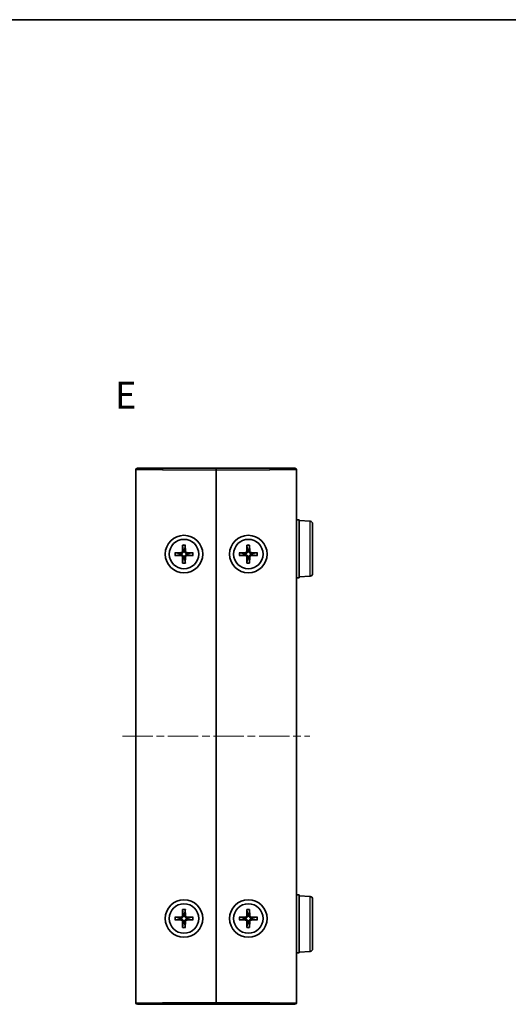
# Model space of a CAD drawing. Units: millimetres. Extents: x 14 to 1478, y 8 to 289.
# Drawn here: x 611 to 702, y 105 to 289 of the extents above; entities that cross this region are included whole.
import ezdxf

# ---------------------------------------------------------------- set-up
doc = ezdxf.new("R2010")
doc.units = ezdxf.units.MM
doc.linetypes.add('CHAIN', pattern=[0.35429999999999995, 0.2362, -0.0295, 0.0591, -0.0295])
for name, color, linetype, lineweight in [('Border (ISO)', 7, 'Continuous', 35), ('Centerline (ISO)', 131, 'Continuous', 18), ('Symbol (ISO) @ 1', 7, 'Continuous', 18), ('Visible (ISO)', 7, 'Continuous', 35), ('Visible Narrow (ISO)', 7, 'Continuous', 25)]:
    doc.layers.add(name, color=color, linetype=linetype, lineweight=lineweight)
doc.styles.add('Note Text (TK)', font='txt')

# ---------------------------------------------------------------- blocks, each defined once
blk = doc.blocks.new('図面枠 tk図枠')
at = {"layer": 'Border (ISO)'}
blk.add_line((14.49999999999999, 289), (405.4999999999999, 289), dxfattribs=at)

msp = doc.modelspace()

# ---------------------------------------------------------------- linework, layer by layer
at = {"layer": 'Centerline (ISO)', "linetype": 'CHAIN', "ltscale": 23.99096870422363}
msp.add_line((630.1504302168383, 155.2960282420928), (665.1504302168383, 155.2960282420928), dxfattribs=at)
at = {"layer": 'Visible (ISO)'}
for p, q in [((632.6504302168383, 105.5960282420928), (632.6504302168383, 204.9960282420928)), ((632.9504302168384, 205.2960282420928), (637.6504302168398, 205.2960282420928)), ((647.6504302168398, 205.2960282420928), (637.6504302168398, 205.2960282420928)), ((647.6504302168399, 204.9960282420928), (647.6504302168398, 205.2960282420928)), ((657.6504302168398, 205.2960282420928), (647.6504302168398, 205.2960282420928)), ((647.6504302168398, 205.2960282420928), (647.6504302168399, 204.9960282420928)), ((647.6504302168398, 105.5960282420928), (647.6504302168399, 204.9960282420928)), ((647.6504302168399, 204.9960282420928), (647.6504302168399, 105.5960282420928)), ((657.6504302168398, 205.2960282420928), (662.3504302168384, 205.2960282420928)), ((662.6504302168385, 204.9960282420928), (662.6504302168385, 105.5960282420928)), ((662.6504302168353, 195.6960282420928), (663.1504302168353, 195.6960282420928)), ((663.1504302168353, 184.8960282420928), (663.1504302168353, 195.6960282420928)), ((665.1803763621992, 195.424231473371), (663.1504302168353, 195.5460282420928)), ((665.6504302168352, 194.9251290506381), (665.6504302168352, 185.6669274335475)), ((639.9563813919568, 189.5467416526825), (641.1477242047638, 189.5802691881625)), ((640.840298801108, 189.4260016655135), (640.0474473369422, 189.5444089588306)), ((641.39971680625, 190.9900770669757), (641.36618927077, 189.7987342541687)), ((641.4020495001018, 190.8990111219904), (641.5204567934185, 190.1061596578241)), ((641.7804036402601, 190.1061596578241), (641.8988109335777, 190.8990111219904)), ((641.9011436274295, 190.9900770669757), (641.9346711629096, 189.7987342541687)), ((643.3444790417227, 189.5467416526825), (642.1531362289159, 189.5802691881625)), ((643.2534130967374, 189.5444089588306), (642.4605616325706, 189.4260016655135)), ((651.9563813919569, 189.5467416526826), (653.1477242047639, 189.5802691881626)), ((652.840298801108, 189.4260016655136), (652.0474473369422, 189.5444089588307)), ((653.3997168062501, 190.9900770669758), (653.3661892707701, 189.7987342541688)), ((653.402049500102, 190.8990111219904), (653.5204567934186, 190.1061596578241)), ((653.7804036402601, 190.1061596578241), (653.8988109335778, 190.8990111219904)), ((653.9011436274296, 190.9900770669758), (653.9346711629096, 189.7987342541688)), ((655.3444790417228, 189.5467416526826), (654.1531362289159, 189.5802691881626)), ((655.2534130967375, 189.5444089588307), (654.4605616325707, 189.4260016655136)), ((639.9563813919568, 189.045314831503), (641.1477242047638, 189.011787296023)), ((640.0474473369422, 189.0476475253548), (640.840298801108, 189.1660548186719)), ((641.39971680625, 187.6019794172098), (641.36618927077, 188.7933222300167)), ((641.5204567934185, 188.4858968263614), (641.4020495001018, 187.6930453621952)), ((641.8988109335777, 187.6930453621952), (641.7804036402601, 188.4858968263614)), ((641.9011436274295, 187.6019794172098), (641.9346711629096, 188.7933222300167)), ((643.3444790417227, 189.045314831503), (642.1531362289159, 189.011787296023)), ((642.4605616325706, 189.1660548186719), (643.2534130967374, 189.0476475253548)), ((651.9563813919569, 189.0453148315031), (653.1477242047639, 189.0117872960231)), ((652.0474473369422, 189.0476475253549), (652.840298801108, 189.166054818672)), ((653.3997168062501, 187.6019794172098), (653.3661892707701, 188.7933222300168)), ((653.5204567934186, 188.4858968263615), (653.402049500102, 187.6930453621952)), ((653.8988109335778, 187.6930453621952), (653.7804036402601, 188.4858968263615)), ((653.9011436274296, 187.6019794172098), (653.9346711629096, 188.7933222300168)), ((655.3444790417228, 189.0453148315031), (654.1531362289159, 189.0117872960231)), ((654.4605616325707, 189.166054818672), (655.2534130967375, 189.0476475253549)), ((662.6504302168353, 184.8960282420928), (663.1504302168353, 184.8960282420928)), ((665.1803763621992, 185.1678250108146), (663.1504302168353, 185.0460282420928)), ((662.6504302168353, 125.6960282420928), (663.1504302168353, 125.6960282420928)), ((663.1504302168353, 114.8960282420928), (663.1504302168353, 125.6960282420928)), ((665.1803763621992, 125.424231473371), (663.1504302168353, 125.5460282420928)), ((665.6504302168352, 124.9251290506381), (665.6504302168352, 115.6669274335475)), ((639.9563813919568, 121.5467416526825), (641.1477242047638, 121.5802691881626)), ((640.840298801108, 121.4260016655136), (640.0474473369422, 121.5444089588307)), ((641.39971680625, 122.9900770669758), (641.36618927077, 121.7987342541688)), ((641.4020495001018, 122.8990111219904), (641.5204567934185, 122.1061596578241)), ((641.7804036402601, 122.1061596578241), (641.8988109335777, 122.8990111219904)), ((641.9011436274295, 122.9900770669758), (641.9346711629096, 121.7987342541688)), ((643.3444790417227, 121.5467416526825), (642.1531362289159, 121.5802691881626)), ((643.2534130967374, 121.5444089588307), (642.4605616325706, 121.4260016655136)), ((651.9563813919569, 121.5467416526826), (653.1477242047639, 121.5802691881626)), ((652.840298801108, 121.4260016655137), (652.0474473369422, 121.5444089588307)), ((653.3997168062501, 122.9900770669758), (653.3661892707701, 121.7987342541688)), ((653.402049500102, 122.8990111219904), (653.5204567934186, 122.1061596578241)), ((653.7804036402601, 122.1061596578241), (653.8988109335778, 122.8990111219904)), ((653.9011436274296, 122.9900770669758), (653.9346711629096, 121.7987342541688)), ((655.3444790417228, 121.5467416526826), (654.1531362289159, 121.5802691881626)), ((655.2534130967375, 121.5444089588307), (654.4605616325707, 121.4260016655137)), ((639.9563813919568, 121.045314831503), (641.1477242047638, 121.011787296023)), ((640.0474473369422, 121.0476475253549), (640.840298801108, 121.166054818672)), ((641.39971680625, 119.6019794172098), (641.36618927077, 120.7933222300168)), ((641.5204567934185, 120.4858968263615), (641.4020495001018, 119.6930453621952)), ((641.8988109335777, 119.6930453621952), (641.7804036402601, 120.4858968263615)), ((641.9011436274295, 119.6019794172098), (641.9346711629096, 120.7933222300168)), ((643.3444790417227, 121.045314831503), (642.1531362289159, 121.011787296023)), ((642.4605616325706, 121.166054818672), (643.2534130967374, 121.0476475253549)), ((651.9563813919569, 121.0453148315031), (653.1477242047639, 121.011787296023)), ((652.0474473369422, 121.0476475253549), (652.840298801108, 121.166054818672)), ((653.3997168062501, 119.6019794172099), (653.3661892707701, 120.7933222300168)), ((653.5204567934186, 120.4858968263615), (653.402049500102, 119.6930453621952)), ((653.8988109335778, 119.6930453621952), (653.7804036402601, 120.4858968263615)), ((653.9011436274296, 119.6019794172099), (653.9346711629096, 120.7933222300168)), ((655.3444790417228, 121.0453148315031), (654.1531362289159, 121.011787296023)), ((654.4605616325707, 121.166054818672), (655.2534130967375, 121.0476475253549)), ((662.6504302168353, 114.8960282420928), (663.1504302168353, 114.8960282420928)), ((665.1803763621992, 115.1678250108147), (663.1504302168353, 115.0460282420928)), ((637.6504302168398, 105.2960282420928), (632.9504302168384, 105.2960282420928)), ((637.6504302168398, 105.2960282420928), (647.6504302168398, 105.2960282420928)), ((647.6504302168398, 105.2960282420928), (647.6504302168399, 105.5960282420928)), ((647.6504302168399, 105.5960282420928), (647.6504302168398, 105.2960282420928)), ((647.6504302168398, 105.2960282420928), (657.6504302168398, 105.2960282420928)), ((662.3504302168384, 105.2960282420928), (657.6504302168398, 105.2960282420928))]:
    msp.add_line(p, q, dxfattribs=at)
for centre, radius in [((641.6504302168399, 189.2960282420928), 3.499999999999999), ((641.6504302168398, 189.2960282420927), 2.75), ((653.6504302168399, 189.2960282420928), 3.5), ((653.6504302168398, 189.2960282420928), 2.75), ((641.6504302168399, 121.2960282420928), 3.499999999999999), ((641.6504302168398, 121.2960282420928), 2.75), ((653.6504302168399, 121.2960282420928), 3.5), ((653.6504302168398, 121.2960282420928), 2.75)]:
    msp.add_circle(centre, radius, dxfattribs=at)
for centre, radius, start, end in [((632.9504302168384, 204.9960282420928), 0.3000000000000009, 90, 180), ((662.3504302168385, 204.9960282420928), 0.2999999999999968, 0, 90), ((665.1504302168352, 194.9251290506381), 0.5, 0, 86.56636963754717), ((641.6504302168393, 189.2960282420927), 0.8204913171695002, 170.8854238927039, 189.1145761072959), ((641.1413979838242, 189.8050604751084), 0.2248802876158011, 271.6120291783075, 358.3879708216854), ((641.6504302168393, 189.2960282420927), 0.8204913171694979, 80.88542389270506, 99.11457610729494), ((642.1594624498554, 189.8050604751084), 0.2248802876158012, 181.6120291783059, 268.387970821686), ((641.6504302168393, 189.2960282420927), 0.8204913171695011, 350.8854238927039, 9.114576107295939), ((653.6504302168394, 189.2960282420928), 0.8204913171695002, 170.8854238927039, 189.1145761072959), ((653.1413979838243, 189.8050604751084), 0.2248802876158011, 271.6120291783075, 358.3879708216854), ((653.6504302168394, 189.2960282420928), 0.8204913171694979, 80.88542389270506, 99.11457610729494), ((654.1594624498554, 189.8050604751084), 0.2248802876158012, 181.6120291783059, 268.387970821686), ((653.6504302168394, 189.2960282420928), 0.8204913171695011, 350.8854238927039, 9.114576107295939), ((641.1413979838242, 188.7869960090771), 0.224880287615801, 1.612029178306049, 88.38797082168598), ((641.6504302168393, 189.2960282420927), 0.8204913171694975, 260.885423892705, 279.114576107295), ((642.1594624498554, 188.7869960090771), 0.2248802876158012, 91.61202917830751, 178.3879708216854), ((653.1413979838243, 188.7869960090772), 0.224880287615801, 1.612029178306049, 88.38797082168598), ((653.6504302168394, 189.2960282420928), 0.8204913171694975, 260.885423892705, 279.114576107295), ((654.1594624498554, 188.7869960090772), 0.2248802876158012, 91.61202917830751, 178.3879708216854), ((665.1504302168352, 185.6669274335475), 0.5, 273.4336303624528, 0), ((665.1504302168352, 124.9251290506381), 0.5, 0, 86.56636963754717), ((641.6504302168393, 121.2960282420928), 0.8204913171695002, 170.8854238927028, 189.1145761072959), ((641.1413979838242, 121.8050604751085), 0.2248802876158011, 271.6120291783075, 358.3879708216899), ((641.6504302168393, 121.2960282420928), 0.8204913171694979, 80.88542389270506, 99.11457610729494), ((642.1594624498554, 121.8050604751085), 0.2248802876158012, 181.6120291783104, 268.3879708216925), ((641.6504302168393, 121.2960282420928), 0.8204913171695011, 350.8854238927029, 9.114576107295939), ((653.6504302168394, 121.2960282420928), 0.8204913171695002, 170.8854238927028, 189.1145761072959), ((653.1413979838243, 121.8050604751085), 0.2248802876158011, 271.6120291783075, 358.3879708216899), ((653.6504302168394, 121.2960282420928), 0.8204913171694979, 80.88542389270506, 99.11457610729494), ((654.1594624498554, 121.8050604751085), 0.2248802876158012, 181.6120291783104, 268.3879708216925), ((653.6504302168394, 121.2960282420928), 0.8204913171695011, 350.8854238927029, 9.114576107295939), ((641.1413979838242, 120.7869960090771), 0.224880287615801, 1.612029178310525, 88.38797082169248), ((641.6504302168393, 121.2960282420928), 0.8204913171694975, 260.885423892705, 279.114576107295), ((642.1594624498554, 120.7869960090771), 0.2248802876158012, 91.61202917830751, 178.3879708216898), ((653.1413979838243, 120.7869960090772), 0.224880287615801, 1.612029178310525, 88.38797082169248), ((653.6504302168394, 121.2960282420928), 0.8204913171694975, 260.885423892705, 279.114576107295), ((654.1594624498554, 120.7869960090772), 0.2248802876158012, 91.61202917830751, 178.3879708216898), ((665.1504302168352, 115.6669274335475), 0.5, 273.4336303624528, 0), ((632.9504302168384, 105.5960282420928), 0.2999999999999967, 180, 270), ((662.3504302168385, 105.5960282420928), 0.3000000000000011, 270, 0)]:
    msp.add_arc(centre, radius, start, end, dxfattribs=at)
for points, knots in [([(639.9563813919568, 189.5467416526825), (639.9690761685177, 189.5470989172473), (639.9840289519866, 189.5472624945253), (640.0073452953427, 189.5470759394912), (640.0198559631775, 189.5466993165774), (640.0358342398524, 189.545747463861), (640.0427417380743, 189.5451116534401), (640.0474470090768, 189.5444089352749)], [0.0151653676762263, 0.0151653676762263, 0.0151653676762263, 0.0151653676762263, 0.0189753085014276, 0.0189753085014276, 0.0227334537116162, 0.0227334537116162, 0.0257677237603698, 0.0257677237603698, 0.0257677237603698, 0.0257677237603698]), ([(641.5259639189303, 189.7942377732839), (641.5266476325176, 189.7544885912253), (641.5206944481467, 189.7136752124602), (641.5017114881791, 189.6516686661045), (641.4901013576133, 189.624142919088), (641.4593354353648, 189.5720386592121), (641.440145580226, 189.5474281382751), (641.3990303206568, 189.506312878706), (641.3744197997198, 189.4871230235671), (641.322315539844, 189.4563571013187), (641.2947897928274, 189.4447469707528), (641.2327832464717, 189.4257640107853), (641.1919698677067, 189.4198108264144), (641.152220685648, 189.4204945400017)], [0.1714363716646454, 0.1714363716646454, 0.1714363716646454, 0.1714363716646454, 0.1838371570497761, 0.1838371570497761, 0.1925590207052402, 0.1925590207052402, 0.2012808843607044, 0.2012808843607044, 0.2100027480161686, 0.2100027480161686, 0.2187246116716328, 0.2187246116716328, 0.2311253970567632, 0.2311253970567632, 0.2311253970567632, 0.2311253970567632]), ([(641.4020495236576, 190.8990114498555), (641.4013468054924, 190.9037167208581), (641.4007109950714, 190.9106242190802), (641.3997591423552, 190.926602495755), (641.3993825194412, 190.9391131635898), (641.3991959644071, 190.9624295069458), (641.3993595416853, 190.9773822904146), (641.39971680625, 190.9900770669757)], [0.0346183544219105, 0.0346183544219105, 0.0346183544219105, 0.0346183544219105, 0.0376526244706641, 0.0376526244706641, 0.0414107696808528, 0.0414107696808528, 0.045220710506054, 0.045220710506054, 0.045220710506054, 0.045220710506054]), ([(642.1486397480305, 189.4204945400017), (642.1088905659718, 189.4198108264144), (642.0680771872067, 189.4257640107853), (642.006070640851, 189.4447469707528), (641.9785448938344, 189.4563571013187), (641.9264406339586, 189.4871230235671), (641.9018301130214, 189.506312878706), (641.8607148534524, 189.5474281382751), (641.8415249983135, 189.5720386592121), (641.8107590760651, 189.624142919088), (641.7991489454992, 189.6516686661045), (641.7801659855317, 189.7136752124602), (641.7742128011608, 189.7544885912253), (641.7748965147482, 189.7942377732839)], [0.1714363716646453, 0.1714363716646453, 0.1714363716646453, 0.1714363716646453, 0.1838371570497759, 0.1838371570497759, 0.1925590207052401, 0.1925590207052401, 0.2012808843607043, 0.2012808843607043, 0.2100027480161684, 0.2100027480161684, 0.2187246116716327, 0.2187246116716327, 0.2311253970567631, 0.2311253970567631, 0.2311253970567631, 0.2311253970567631]), ([(641.9011436274295, 190.9900770669757), (641.9015008919943, 190.9773822904146), (641.9016644692723, 190.9624295069458), (641.9014779142383, 190.9391131635898), (641.9011012913244, 190.926602495755), (641.900149438608, 190.9106242190802), (641.8995136281872, 190.9037167208581), (641.8988109100219, 190.8990114498555)], [0.0151653676762264, 0.0151653676762264, 0.0151653676762264, 0.0151653676762264, 0.0189753085014276, 0.0189753085014276, 0.0227334537116163, 0.0227334537116163, 0.0257677237603698, 0.0257677237603698, 0.0257677237603698, 0.0257677237603698]), ([(643.2534134246025, 189.5444089352749), (643.258118695605, 189.5451116534401), (643.2650261938272, 189.545747463861), (643.281004470502, 189.5466993165774), (643.2935151383369, 189.5470759394912), (643.3168314816928, 189.5472624945253), (643.3317842651614, 189.5470989172473), (643.3444790417227, 189.5467416526825)], [0.0346183544219105, 0.0346183544219105, 0.0346183544219105, 0.0346183544219105, 0.0376526244706641, 0.0376526244706641, 0.0414107696808527, 0.0414107696808527, 0.045220710506054, 0.045220710506054, 0.045220710506054, 0.045220710506054]), ([(651.9563813919569, 189.5467416526826), (651.9690761685181, 189.5470989172474), (651.9840289519868, 189.5472624945253), (652.0073452953426, 189.5470759394912), (652.0198559631776, 189.5466993165775), (652.0358342398524, 189.5457474638611), (652.0427417380744, 189.5451116534401), (652.0474470090771, 189.544408935275)], [0.0151653676762263, 0.0151653676762263, 0.0151653676762263, 0.0151653676762263, 0.0189753085014276, 0.0189753085014276, 0.0227334537116162, 0.0227334537116162, 0.0257677237603698, 0.0257677237603698, 0.0257677237603698, 0.0257677237603698]), ([(653.5259639189304, 189.794237773284), (653.5266476325177, 189.7544885912253), (653.5206944481467, 189.7136752124603), (653.5017114881792, 189.6516686661046), (653.4901013576134, 189.6241429190881), (653.4593354353648, 189.5720386592122), (653.440145580226, 189.5474281382752), (653.399030320657, 189.5063128787061), (653.3744197997199, 189.4871230235672), (653.3223155398441, 189.4563571013188), (653.2947897928275, 189.4447469707529), (653.2327832464719, 189.4257640107854), (653.1919698677068, 189.4198108264144), (653.1522206856481, 189.4204945400018)], [0.1714363716646454, 0.1714363716646454, 0.1714363716646454, 0.1714363716646454, 0.1838371570497761, 0.1838371570497761, 0.1925590207052402, 0.1925590207052402, 0.2012808843607044, 0.2012808843607044, 0.2100027480161686, 0.2100027480161686, 0.2187246116716328, 0.2187246116716328, 0.2311253970567632, 0.2311253970567632, 0.2311253970567632, 0.2311253970567632]), ([(653.4020495236578, 190.8990114498556), (653.4013468054925, 190.9037167208582), (653.4007109950716, 190.9106242190802), (653.3997591423552, 190.9266024957551), (653.3993825194414, 190.9391131635899), (653.3991959644073, 190.9624295069459), (653.3993595416852, 190.9773822904146), (653.3997168062501, 190.9900770669758)], [0.0346183544219105, 0.0346183544219105, 0.0346183544219105, 0.0346183544219105, 0.0376526244706641, 0.0376526244706641, 0.0414107696808528, 0.0414107696808528, 0.045220710506054, 0.045220710506054, 0.045220710506054, 0.045220710506054]), ([(654.1486397480305, 189.4204945400018), (654.1088905659719, 189.4198108264144), (654.0680771872068, 189.4257640107854), (654.006070640851, 189.4447469707529), (653.9785448938346, 189.4563571013188), (653.9264406339587, 189.4871230235672), (653.9018301130217, 189.5063128787061), (653.8607148534525, 189.5474281382752), (653.8415249983137, 189.5720386592122), (653.8107590760652, 189.6241429190881), (653.7991489454993, 189.6516686661046), (653.7801659855318, 189.7136752124603), (653.774212801161, 189.7544885912253), (653.7748965147483, 189.794237773284)], [0.1714363716646453, 0.1714363716646453, 0.1714363716646453, 0.1714363716646453, 0.1838371570497759, 0.1838371570497759, 0.1925590207052401, 0.1925590207052401, 0.2012808843607043, 0.2012808843607043, 0.2100027480161684, 0.2100027480161684, 0.2187246116716327, 0.2187246116716327, 0.2311253970567631, 0.2311253970567631, 0.2311253970567631, 0.2311253970567631]), ([(653.9011436274296, 190.9900770669758), (653.9015008919943, 190.9773822904146), (653.9016644692724, 190.9624295069459), (653.9014779142383, 190.9391131635899), (653.9011012913245, 190.9266024957551), (653.9001494386081, 190.9106242190802), (653.8995136281872, 190.9037167208582), (653.898810910022, 190.8990114498556)], [0.0151653676762264, 0.0151653676762264, 0.0151653676762264, 0.0151653676762264, 0.0189753085014276, 0.0189753085014276, 0.0227334537116163, 0.0227334537116163, 0.0257677237603698, 0.0257677237603698, 0.0257677237603698, 0.0257677237603698]), ([(655.2534134246026, 189.544408935275), (655.2581186956053, 189.5451116534401), (655.2650261938272, 189.5457474638611), (655.2810044705021, 189.5466993165775), (655.2935151383369, 189.5470759394912), (655.3168314816929, 189.5472624945253), (655.3317842651617, 189.5470989172474), (655.3444790417228, 189.5467416526826)], [0.0346183544219105, 0.0346183544219105, 0.0346183544219105, 0.0346183544219105, 0.0376526244706641, 0.0376526244706641, 0.0414107696808527, 0.0414107696808527, 0.045220710506054, 0.045220710506054, 0.045220710506054, 0.045220710506054]), ([(640.0474470090768, 189.0476475489106), (640.0427417380743, 189.0469448307454), (640.0358342398524, 189.0463090203245), (640.0198559631775, 189.0453571676081), (640.0073452953427, 189.0449805446943), (639.9840289519866, 189.0447939896603), (639.9690761685177, 189.0449575669382), (639.9563813919568, 189.045314831503)], [0.0346183544219105, 0.0346183544219105, 0.0346183544219105, 0.0346183544219105, 0.0376526244706641, 0.0376526244706641, 0.0414107696808527, 0.0414107696808527, 0.045220710506054, 0.045220710506054, 0.045220710506054, 0.045220710506054]), ([(641.152220685648, 189.1715619441838), (641.1919698677067, 189.1722456577711), (641.2327832464717, 189.1662924734002), (641.2947897928274, 189.1473095134327), (641.322315539844, 189.1356993828668), (641.3744197997198, 189.1049334606184), (641.3990303206568, 189.0857436054795), (641.440145580226, 189.0446283459104), (641.4593354353648, 189.0200178249734), (641.4901013576133, 188.9679135650975), (641.5017114881791, 188.940387818081), (641.5206944481467, 188.8783812717252), (641.5266476325176, 188.8375678929602), (641.5259639189303, 188.7978187109015)], [0.1714363716646456, 0.1714363716646456, 0.1714363716646456, 0.1714363716646456, 0.1838371570497761, 0.1838371570497761, 0.1925590207052402, 0.1925590207052402, 0.2012808843607044, 0.2012808843607044, 0.2100027480161686, 0.2100027480161686, 0.2187246116716328, 0.2187246116716328, 0.2311253970567634, 0.2311253970567634, 0.2311253970567634, 0.2311253970567634]), ([(641.39971680625, 187.6019794172098), (641.3993595416853, 187.6146741937709), (641.3991959644071, 187.6296269772397), (641.3993825194412, 187.6529433205956), (641.3997591423552, 187.6654539884305), (641.4007109950714, 187.6814322651053), (641.4013468054924, 187.6883397633274), (641.4020495236576, 187.6930450343299)], [0.0151653676762264, 0.0151653676762264, 0.0151653676762264, 0.0151653676762264, 0.0189753085014276, 0.0189753085014276, 0.0227334537116163, 0.0227334537116163, 0.0257677237603698, 0.0257677237603698, 0.0257677237603698, 0.0257677237603698]), ([(641.7748965147482, 188.7978187109015), (641.7742128011608, 188.8375678929602), (641.7801659855317, 188.8783812717252), (641.7991489454992, 188.940387818081), (641.8107590760651, 188.9679135650975), (641.8415249983135, 189.0200178249734), (641.8607148534524, 189.0446283459104), (641.9018301130214, 189.0857436054795), (641.9264406339586, 189.1049334606184), (641.9785448938344, 189.1356993828668), (642.006070640851, 189.1473095134327), (642.0680771872067, 189.1662924734002), (642.1088905659718, 189.1722456577711), (642.1486397480305, 189.1715619441838)], [0.1714363716646454, 0.1714363716646454, 0.1714363716646454, 0.1714363716646454, 0.1838371570497759, 0.1838371570497759, 0.1925590207052401, 0.1925590207052401, 0.2012808843607043, 0.2012808843607043, 0.2100027480161684, 0.2100027480161684, 0.2187246116716326, 0.2187246116716326, 0.2311253970567633, 0.2311253970567633, 0.2311253970567633, 0.2311253970567633]), ([(641.8988109100219, 187.6930450343299), (641.8995136281872, 187.6883397633274), (641.900149438608, 187.6814322651053), (641.9011012913244, 187.6654539884305), (641.9014779142383, 187.6529433205956), (641.9016644692723, 187.6296269772397), (641.9015008919943, 187.6146741937709), (641.9011436274295, 187.6019794172098)], [0.0346183544219105, 0.0346183544219105, 0.0346183544219105, 0.0346183544219105, 0.0376526244706641, 0.0376526244706641, 0.0414107696808528, 0.0414107696808528, 0.045220710506054, 0.045220710506054, 0.045220710506054, 0.045220710506054]), ([(643.3444790417227, 189.045314831503), (643.3317842651614, 189.0449575669382), (643.3168314816928, 189.0447939896603), (643.2935151383369, 189.0449805446943), (643.281004470502, 189.0453571676081), (643.2650261938272, 189.0463090203245), (643.258118695605, 189.0469448307454), (643.2534134246025, 189.0476475489106)], [0.0151653676762263, 0.0151653676762263, 0.0151653676762263, 0.0151653676762263, 0.0189753085014276, 0.0189753085014276, 0.0227334537116162, 0.0227334537116162, 0.0257677237603698, 0.0257677237603698, 0.0257677237603698, 0.0257677237603698]), ([(652.0474470090771, 189.0476475489107), (652.0427417380744, 189.0469448307455), (652.0358342398524, 189.0463090203246), (652.0198559631776, 189.0453571676081), (652.0073452953426, 189.0449805446944), (651.9840289519868, 189.0447939896603), (651.9690761685181, 189.0449575669383), (651.9563813919569, 189.0453148315031)], [0.0346183544219105, 0.0346183544219105, 0.0346183544219105, 0.0346183544219105, 0.0376526244706641, 0.0376526244706641, 0.0414107696808527, 0.0414107696808527, 0.045220710506054, 0.045220710506054, 0.045220710506054, 0.045220710506054]), ([(653.1522206856481, 189.1715619441839), (653.1919698677068, 189.1722456577712), (653.2327832464719, 189.1662924734003), (653.2947897928275, 189.1473095134328), (653.3223155398441, 189.1356993828669), (653.3744197997199, 189.1049334606184), (653.399030320657, 189.0857436054796), (653.440145580226, 189.0446283459105), (653.4593354353648, 189.0200178249735), (653.4901013576134, 188.9679135650976), (653.5017114881792, 188.940387818081), (653.5206944481467, 188.8783812717253), (653.5266476325177, 188.8375678929603), (653.5259639189304, 188.7978187109016)], [0.1714363716646456, 0.1714363716646456, 0.1714363716646456, 0.1714363716646456, 0.1838371570497761, 0.1838371570497761, 0.1925590207052402, 0.1925590207052402, 0.2012808843607044, 0.2012808843607044, 0.2100027480161686, 0.2100027480161686, 0.2187246116716328, 0.2187246116716328, 0.2311253970567634, 0.2311253970567634, 0.2311253970567634, 0.2311253970567634]), ([(653.3997168062501, 187.6019794172098), (653.3993595416852, 187.6146741937709), (653.3991959644073, 187.6296269772397), (653.3993825194414, 187.6529433205957), (653.3997591423552, 187.6654539884306), (653.4007109950716, 187.6814322651054), (653.4013468054925, 187.6883397633274), (653.4020495236578, 187.69304503433)], [0.0151653676762264, 0.0151653676762264, 0.0151653676762264, 0.0151653676762264, 0.0189753085014276, 0.0189753085014276, 0.0227334537116163, 0.0227334537116163, 0.0257677237603698, 0.0257677237603698, 0.0257677237603698, 0.0257677237603698]), ([(653.7748965147483, 188.7978187109016), (653.774212801161, 188.8375678929603), (653.7801659855318, 188.8783812717253), (653.7991489454993, 188.940387818081), (653.8107590760652, 188.9679135650976), (653.8415249983137, 189.0200178249735), (653.8607148534525, 189.0446283459105), (653.9018301130217, 189.0857436054796), (653.9264406339587, 189.1049334606184), (653.9785448938346, 189.1356993828669), (654.006070640851, 189.1473095134328), (654.0680771872068, 189.1662924734003), (654.1088905659719, 189.1722456577712), (654.1486397480305, 189.1715619441839)], [0.1714363716646454, 0.1714363716646454, 0.1714363716646454, 0.1714363716646454, 0.1838371570497759, 0.1838371570497759, 0.1925590207052401, 0.1925590207052401, 0.2012808843607043, 0.2012808843607043, 0.2100027480161684, 0.2100027480161684, 0.2187246116716326, 0.2187246116716326, 0.2311253970567633, 0.2311253970567633, 0.2311253970567633, 0.2311253970567633]), ([(653.898810910022, 187.69304503433), (653.8995136281872, 187.6883397633274), (653.9001494386081, 187.6814322651054), (653.9011012913245, 187.6654539884306), (653.9014779142383, 187.6529433205957), (653.9016644692724, 187.6296269772397), (653.9015008919943, 187.6146741937709), (653.9011436274296, 187.6019794172098)], [0.0346183544219105, 0.0346183544219105, 0.0346183544219105, 0.0346183544219105, 0.0376526244706641, 0.0376526244706641, 0.0414107696808528, 0.0414107696808528, 0.045220710506054, 0.045220710506054, 0.045220710506054, 0.045220710506054]), ([(655.3444790417228, 189.0453148315031), (655.3317842651617, 189.0449575669383), (655.3168314816929, 189.0447939896603), (655.2935151383369, 189.0449805446944), (655.2810044705021, 189.0453571676081), (655.2650261938272, 189.0463090203246), (655.2581186956053, 189.0469448307455), (655.2534134246026, 189.0476475489107)], [0.0151653676762263, 0.0151653676762263, 0.0151653676762263, 0.0151653676762263, 0.0189753085014276, 0.0189753085014276, 0.0227334537116162, 0.0227334537116162, 0.0257677237603698, 0.0257677237603698, 0.0257677237603698, 0.0257677237603698]), ([(639.9563813919568, 121.5467416526825), (639.9690761685177, 121.5470989172474), (639.9840289519866, 121.5472624945253), (640.0073452953427, 121.5470759394913), (640.0198559631775, 121.5466993165775), (640.0358342398524, 121.545747463861), (640.0427417380743, 121.5451116534401), (640.0474470090768, 121.5444089352749)], [0.0151653676762263, 0.0151653676762263, 0.0151653676762263, 0.0151653676762263, 0.0189753085014276, 0.0189753085014276, 0.0227334537116162, 0.0227334537116162, 0.0257677237603698, 0.0257677237603698, 0.0257677237603698, 0.0257677237603698]), ([(641.5259639189303, 121.794237773284), (641.5266476325176, 121.7544885912253), (641.5206944481467, 121.7136752124603), (641.5017114881791, 121.6516686661046), (641.4901013576133, 121.624142919088), (641.4593354353648, 121.5720386592122), (641.440145580226, 121.5474281382751), (641.3990303206568, 121.5063128787061), (641.3744197997198, 121.4871230235672), (641.322315539844, 121.4563571013188), (641.2947897928274, 121.4447469707529), (641.2327832464717, 121.4257640107853), (641.1919698677067, 121.4198108264144), (641.152220685648, 121.4204945400018)], [0.1714363716646454, 0.1714363716646454, 0.1714363716646454, 0.1714363716646454, 0.1838371570497761, 0.1838371570497761, 0.1925590207052402, 0.1925590207052402, 0.2012808843607044, 0.2012808843607044, 0.2100027480161686, 0.2100027480161686, 0.2187246116716328, 0.2187246116716328, 0.2311253970567632, 0.2311253970567632, 0.2311253970567632, 0.2311253970567632]), ([(641.4020495236576, 122.8990114498556), (641.4013468054924, 122.9037167208582), (641.4007109950714, 122.9106242190802), (641.3997591423552, 122.9266024957551), (641.3993825194412, 122.93911316359), (641.3991959644071, 122.9624295069459), (641.3993595416853, 122.9773822904147), (641.39971680625, 122.9900770669758)], [0.0346183544219105, 0.0346183544219105, 0.0346183544219105, 0.0346183544219105, 0.0376526244706641, 0.0376526244706641, 0.0414107696808528, 0.0414107696808528, 0.045220710506054, 0.045220710506054, 0.045220710506054, 0.045220710506054]), ([(642.1486397480305, 121.4204945400018), (642.1088905659718, 121.4198108264144), (642.0680771872067, 121.4257640107853), (642.006070640851, 121.4447469707529), (641.9785448938344, 121.4563571013188), (641.9264406339586, 121.4871230235672), (641.9018301130214, 121.5063128787061), (641.8607148534524, 121.5474281382751), (641.8415249983135, 121.5720386592122), (641.8107590760651, 121.624142919088), (641.7991489454992, 121.6516686661046), (641.7801659855317, 121.7136752124603), (641.7742128011608, 121.7544885912253), (641.7748965147482, 121.794237773284)], [0.1714363716646453, 0.1714363716646453, 0.1714363716646453, 0.1714363716646453, 0.1838371570497759, 0.1838371570497759, 0.1925590207052401, 0.1925590207052401, 0.2012808843607043, 0.2012808843607043, 0.2100027480161684, 0.2100027480161684, 0.2187246116716327, 0.2187246116716327, 0.2311253970567631, 0.2311253970567631, 0.2311253970567631, 0.2311253970567631]), ([(641.9011436274295, 122.9900770669758), (641.9015008919943, 122.9773822904147), (641.9016644692723, 122.9624295069459), (641.9014779142383, 122.93911316359), (641.9011012913244, 122.9266024957551), (641.900149438608, 122.9106242190802), (641.8995136281872, 122.9037167208582), (641.8988109100219, 122.8990114498556)], [0.0151653676762264, 0.0151653676762264, 0.0151653676762264, 0.0151653676762264, 0.0189753085014276, 0.0189753085014276, 0.0227334537116163, 0.0227334537116163, 0.0257677237603698, 0.0257677237603698, 0.0257677237603698, 0.0257677237603698]), ([(643.2534134246025, 121.5444089352749), (643.258118695605, 121.5451116534401), (643.2650261938272, 121.545747463861), (643.281004470502, 121.5466993165775), (643.2935151383369, 121.5470759394913), (643.3168314816928, 121.5472624945253), (643.3317842651614, 121.5470989172474), (643.3444790417227, 121.5467416526825)], [0.0346183544219105, 0.0346183544219105, 0.0346183544219105, 0.0346183544219105, 0.0376526244706641, 0.0376526244706641, 0.0414107696808527, 0.0414107696808527, 0.045220710506054, 0.045220710506054, 0.045220710506054, 0.045220710506054]), ([(651.9563813919569, 121.5467416526826), (651.9690761685181, 121.5470989172474), (651.9840289519868, 121.5472624945253), (652.0073452953426, 121.5470759394913), (652.0198559631776, 121.5466993165775), (652.0358342398524, 121.5457474638611), (652.0427417380744, 121.5451116534402), (652.0474470090771, 121.544408935275)], [0.0151653676762263, 0.0151653676762263, 0.0151653676762263, 0.0151653676762263, 0.0189753085014276, 0.0189753085014276, 0.0227334537116162, 0.0227334537116162, 0.0257677237603698, 0.0257677237603698, 0.0257677237603698, 0.0257677237603698]), ([(653.5259639189304, 121.794237773284), (653.5266476325177, 121.7544885912254), (653.5206944481467, 121.7136752124603), (653.5017114881792, 121.6516686661046), (653.4901013576134, 121.6241429190881), (653.4593354353648, 121.5720386592122), (653.440145580226, 121.5474281382752), (653.399030320657, 121.5063128787061), (653.3744197997199, 121.4871230235672), (653.3223155398441, 121.4563571013188), (653.2947897928275, 121.4447469707529), (653.2327832464719, 121.4257640107854), (653.1919698677068, 121.4198108264145), (653.1522206856481, 121.4204945400018)], [0.1714363716646454, 0.1714363716646454, 0.1714363716646454, 0.1714363716646454, 0.1838371570497761, 0.1838371570497761, 0.1925590207052402, 0.1925590207052402, 0.2012808843607044, 0.2012808843607044, 0.2100027480161686, 0.2100027480161686, 0.2187246116716328, 0.2187246116716328, 0.2311253970567632, 0.2311253970567632, 0.2311253970567632, 0.2311253970567632]), ([(653.4020495236578, 122.8990114498556), (653.4013468054925, 122.9037167208582), (653.4007109950716, 122.9106242190802), (653.3997591423552, 122.9266024957551), (653.3993825194414, 122.93911316359), (653.3991959644073, 122.9624295069459), (653.3993595416852, 122.9773822904147), (653.3997168062501, 122.9900770669758)], [0.0346183544219105, 0.0346183544219105, 0.0346183544219105, 0.0346183544219105, 0.0376526244706641, 0.0376526244706641, 0.0414107696808528, 0.0414107696808528, 0.045220710506054, 0.045220710506054, 0.045220710506054, 0.045220710506054]), ([(654.1486397480305, 121.4204945400018), (654.1088905659719, 121.4198108264145), (654.0680771872068, 121.4257640107854), (654.006070640851, 121.4447469707529), (653.9785448938346, 121.4563571013188), (653.9264406339587, 121.4871230235672), (653.9018301130217, 121.5063128787061), (653.8607148534525, 121.5474281382752), (653.8415249983137, 121.5720386592122), (653.8107590760652, 121.6241429190881), (653.7991489454993, 121.6516686661046), (653.7801659855318, 121.7136752124603), (653.774212801161, 121.7544885912254), (653.7748965147483, 121.794237773284)], [0.1714363716646453, 0.1714363716646453, 0.1714363716646453, 0.1714363716646453, 0.1838371570497759, 0.1838371570497759, 0.1925590207052401, 0.1925590207052401, 0.2012808843607043, 0.2012808843607043, 0.2100027480161684, 0.2100027480161684, 0.2187246116716327, 0.2187246116716327, 0.2311253970567631, 0.2311253970567631, 0.2311253970567631, 0.2311253970567631]), ([(653.9011436274296, 122.9900770669758), (653.9015008919943, 122.9773822904147), (653.9016644692724, 122.9624295069459), (653.9014779142383, 122.93911316359), (653.9011012913245, 122.9266024957551), (653.9001494386081, 122.9106242190802), (653.8995136281872, 122.9037167208582), (653.898810910022, 122.8990114498556)], [0.0151653676762264, 0.0151653676762264, 0.0151653676762264, 0.0151653676762264, 0.0189753085014276, 0.0189753085014276, 0.0227334537116163, 0.0227334537116163, 0.0257677237603698, 0.0257677237603698, 0.0257677237603698, 0.0257677237603698]), ([(655.2534134246026, 121.544408935275), (655.2581186956053, 121.5451116534402), (655.2650261938272, 121.5457474638611), (655.2810044705021, 121.5466993165775), (655.2935151383369, 121.5470759394913), (655.3168314816929, 121.5472624945253), (655.3317842651617, 121.5470989172474), (655.3444790417228, 121.5467416526826)], [0.0346183544219105, 0.0346183544219105, 0.0346183544219105, 0.0346183544219105, 0.0376526244706641, 0.0376526244706641, 0.0414107696808527, 0.0414107696808527, 0.045220710506054, 0.045220710506054, 0.045220710506054, 0.045220710506054]), ([(640.0474470090768, 121.0476475489107), (640.0427417380743, 121.0469448307455), (640.0358342398524, 121.0463090203246), (640.0198559631775, 121.0453571676082), (640.0073452953427, 121.0449805446944), (639.9840289519866, 121.0447939896603), (639.9690761685177, 121.0449575669382), (639.9563813919568, 121.045314831503)], [0.0346183544219105, 0.0346183544219105, 0.0346183544219105, 0.0346183544219105, 0.0376526244706641, 0.0376526244706641, 0.0414107696808527, 0.0414107696808527, 0.045220710506054, 0.045220710506054, 0.045220710506054, 0.045220710506054]), ([(641.152220685648, 121.1715619441839), (641.1919698677067, 121.1722456577712), (641.2327832464717, 121.1662924734003), (641.2947897928274, 121.1473095134327), (641.322315539844, 121.1356993828669), (641.3744197997198, 121.1049334606184), (641.3990303206568, 121.0857436054796), (641.440145580226, 121.0446283459105), (641.4593354353648, 121.0200178249735), (641.4901013576133, 120.9679135650976), (641.5017114881791, 120.9403878180811), (641.5206944481467, 120.8783812717253), (641.5266476325176, 120.8375678929603), (641.5259639189303, 120.7978187109016)], [0.1714363716646456, 0.1714363716646456, 0.1714363716646456, 0.1714363716646456, 0.1838371570497761, 0.1838371570497761, 0.1925590207052402, 0.1925590207052402, 0.2012808843607044, 0.2012808843607044, 0.2100027480161686, 0.2100027480161686, 0.2187246116716328, 0.2187246116716328, 0.2311253970567634, 0.2311253970567634, 0.2311253970567634, 0.2311253970567634]), ([(641.39971680625, 119.6019794172098), (641.3993595416853, 119.614674193771), (641.3991959644071, 119.6296269772398), (641.3993825194412, 119.6529433205957), (641.3997591423552, 119.6654539884305), (641.4007109950714, 119.6814322651054), (641.4013468054924, 119.6883397633274), (641.4020495236576, 119.69304503433)], [0.0151653676762264, 0.0151653676762264, 0.0151653676762264, 0.0151653676762264, 0.0189753085014276, 0.0189753085014276, 0.0227334537116163, 0.0227334537116163, 0.0257677237603698, 0.0257677237603698, 0.0257677237603698, 0.0257677237603698]), ([(641.7748965147482, 120.7978187109016), (641.7742128011608, 120.8375678929603), (641.7801659855317, 120.8783812717253), (641.7991489454992, 120.9403878180811), (641.8107590760651, 120.9679135650976), (641.8415249983135, 121.0200178249735), (641.8607148534524, 121.0446283459105), (641.9018301130214, 121.0857436054796), (641.9264406339586, 121.1049334606184), (641.9785448938344, 121.1356993828669), (642.006070640851, 121.1473095134327), (642.0680771872067, 121.1662924734003), (642.1088905659718, 121.1722456577712), (642.1486397480305, 121.1715619441839)], [0.1714363716646454, 0.1714363716646454, 0.1714363716646454, 0.1714363716646454, 0.1838371570497759, 0.1838371570497759, 0.1925590207052401, 0.1925590207052401, 0.2012808843607043, 0.2012808843607043, 0.2100027480161684, 0.2100027480161684, 0.2187246116716326, 0.2187246116716326, 0.2311253970567633, 0.2311253970567633, 0.2311253970567633, 0.2311253970567633]), ([(641.8988109100219, 119.69304503433), (641.8995136281872, 119.6883397633274), (641.900149438608, 119.6814322651054), (641.9011012913244, 119.6654539884305), (641.9014779142383, 119.6529433205957), (641.9016644692723, 119.6296269772398), (641.9015008919943, 119.614674193771), (641.9011436274295, 119.6019794172098)], [0.0346183544219105, 0.0346183544219105, 0.0346183544219105, 0.0346183544219105, 0.0376526244706641, 0.0376526244706641, 0.0414107696808528, 0.0414107696808528, 0.045220710506054, 0.045220710506054, 0.045220710506054, 0.045220710506054]), ([(643.3444790417227, 121.045314831503), (643.3317842651614, 121.0449575669382), (643.3168314816928, 121.0447939896603), (643.2935151383369, 121.0449805446944), (643.281004470502, 121.0453571676082), (643.2650261938272, 121.0463090203246), (643.258118695605, 121.0469448307455), (643.2534134246025, 121.0476475489107)], [0.0151653676762263, 0.0151653676762263, 0.0151653676762263, 0.0151653676762263, 0.0189753085014276, 0.0189753085014276, 0.0227334537116162, 0.0227334537116162, 0.0257677237603698, 0.0257677237603698, 0.0257677237603698, 0.0257677237603698]), ([(652.0474470090771, 121.0476475489107), (652.0427417380744, 121.0469448307455), (652.0358342398524, 121.0463090203246), (652.0198559631776, 121.0453571676082), (652.0073452953426, 121.0449805446944), (651.9840289519868, 121.0447939896603), (651.9690761685181, 121.0449575669382), (651.9563813919569, 121.0453148315031)], [0.0346183544219105, 0.0346183544219105, 0.0346183544219105, 0.0346183544219105, 0.0376526244706641, 0.0376526244706641, 0.0414107696808527, 0.0414107696808527, 0.045220710506054, 0.045220710506054, 0.045220710506054, 0.045220710506054]), ([(653.1522206856481, 121.1715619441839), (653.1919698677068, 121.1722456577712), (653.2327832464719, 121.1662924734003), (653.2947897928275, 121.1473095134328), (653.3223155398441, 121.1356993828669), (653.3744197997199, 121.1049334606185), (653.399030320657, 121.0857436054796), (653.440145580226, 121.0446283459105), (653.4593354353648, 121.0200178249735), (653.4901013576134, 120.9679135650976), (653.5017114881792, 120.9403878180811), (653.5206944481467, 120.8783812717253), (653.5266476325177, 120.8375678929603), (653.5259639189304, 120.7978187109016)], [0.1714363716646456, 0.1714363716646456, 0.1714363716646456, 0.1714363716646456, 0.1838371570497761, 0.1838371570497761, 0.1925590207052402, 0.1925590207052402, 0.2012808843607044, 0.2012808843607044, 0.2100027480161686, 0.2100027480161686, 0.2187246116716328, 0.2187246116716328, 0.2311253970567634, 0.2311253970567634, 0.2311253970567634, 0.2311253970567634]), ([(653.3997168062501, 119.6019794172099), (653.3993595416852, 119.614674193771), (653.3991959644073, 119.6296269772398), (653.3993825194414, 119.6529433205957), (653.3997591423552, 119.6654539884306), (653.4007109950716, 119.6814322651054), (653.4013468054925, 119.6883397633274), (653.4020495236578, 119.69304503433)], [0.0151653676762264, 0.0151653676762264, 0.0151653676762264, 0.0151653676762264, 0.0189753085014276, 0.0189753085014276, 0.0227334537116163, 0.0227334537116163, 0.0257677237603698, 0.0257677237603698, 0.0257677237603698, 0.0257677237603698]), ([(653.7748965147483, 120.7978187109016), (653.774212801161, 120.8375678929603), (653.7801659855318, 120.8783812717253), (653.7991489454993, 120.9403878180811), (653.8107590760652, 120.9679135650976), (653.8415249983137, 121.0200178249735), (653.8607148534525, 121.0446283459105), (653.9018301130217, 121.0857436054796), (653.9264406339587, 121.1049334606185), (653.9785448938346, 121.1356993828669), (654.006070640851, 121.1473095134328), (654.0680771872068, 121.1662924734003), (654.1088905659719, 121.1722456577712), (654.1486397480305, 121.1715619441839)], [0.1714363716646454, 0.1714363716646454, 0.1714363716646454, 0.1714363716646454, 0.1838371570497759, 0.1838371570497759, 0.1925590207052401, 0.1925590207052401, 0.2012808843607043, 0.2012808843607043, 0.2100027480161684, 0.2100027480161684, 0.2187246116716326, 0.2187246116716326, 0.2311253970567633, 0.2311253970567633, 0.2311253970567633, 0.2311253970567633]), ([(653.898810910022, 119.69304503433), (653.8995136281872, 119.6883397633274), (653.9001494386081, 119.6814322651054), (653.9011012913245, 119.6654539884306), (653.9014779142383, 119.6529433205957), (653.9016644692724, 119.6296269772398), (653.9015008919943, 119.614674193771), (653.9011436274296, 119.6019794172099)], [0.0346183544219105, 0.0346183544219105, 0.0346183544219105, 0.0346183544219105, 0.0376526244706641, 0.0376526244706641, 0.0414107696808528, 0.0414107696808528, 0.045220710506054, 0.045220710506054, 0.045220710506054, 0.045220710506054]), ([(655.3444790417228, 121.0453148315031), (655.3317842651617, 121.0449575669382), (655.3168314816929, 121.0447939896603), (655.2935151383369, 121.0449805446944), (655.2810044705021, 121.0453571676082), (655.2650261938272, 121.0463090203246), (655.2581186956053, 121.0469448307455), (655.2534134246026, 121.0476475489107)], [0.0151653676762263, 0.0151653676762263, 0.0151653676762263, 0.0151653676762263, 0.0189753085014276, 0.0189753085014276, 0.0227334537116162, 0.0227334537116162, 0.0257677237603698, 0.0257677237603698, 0.0257677237603698, 0.0257677237603698])]:
    msp.add_open_spline(points, degree=3, knots=knots, dxfattribs=at)
for points, weights in [([(641.152220685648, 189.4204945400017), (641.0324390628163, 189.4225548672538), (640.840298801108, 189.4260016655135)], [1.492748335056918, 1.257218354770845, 1]), ([(641.5204567934185, 190.1061596578241), (641.5239035916782, 189.9140193961157), (641.5259639189303, 189.7942377732839)], [1, 1.257218354770893, 1.492748335057004]), ([(641.7748965147482, 189.7942377732839), (641.7769568420003, 189.9140193961157), (641.7804036402601, 190.1061596578241)], [1.492748335057045, 1.257218354770915, 1]), ([(642.4605616325706, 189.4260016655135), (642.2684213708623, 189.4225548672538), (642.1486397480305, 189.4204945400017)], [1, 1.257218354770891, 1.492748335057003]), ([(653.1522206856481, 189.4204945400017), (653.0324390628163, 189.4225548672539), (652.840298801108, 189.4260016655136)], [1.492748335056918, 1.257218354770845, 1]), ([(653.5204567934186, 190.1061596578241), (653.5239035916784, 189.9140193961158), (653.5259639189304, 189.794237773284)], [1, 1.257218354770893, 1.492748335057004]), ([(653.7748965147482, 189.794237773284), (653.7769568420003, 189.9140193961158), (653.7804036402601, 190.1061596578241)], [1.492748335057045, 1.257218354770915, 1]), ([(654.4605616325707, 189.4260016655136), (654.2684213708623, 189.4225548672539), (654.1486397480305, 189.4204945400018)], [1, 1.257218354770891, 1.492748335057003]), ([(640.840298801108, 189.1660548186719), (641.0324390628163, 189.1695016169317), (641.152220685648, 189.1715619441838)], [1, 1.257218354770894, 1.492748335057007]), ([(641.5259639189303, 188.7978187109015), (641.5239035916783, 188.6780370880698), (641.5204567934185, 188.4858968263614)], [1.49274833505704, 1.257218354770912, 1]), ([(641.7804036402601, 188.4858968263614), (641.7769568420002, 188.6780370880698), (641.7748965147482, 188.7978187109015)], [1, 1.257218354770893, 1.492748335057004]), ([(642.1486397480305, 189.1715619441838), (642.2684213708621, 189.1695016169317), (642.4605616325706, 189.1660548186719)], [1.492748335056992, 1.257218354770885, 1]), ([(652.840298801108, 189.166054818672), (653.0324390628163, 189.1695016169318), (653.1522206856481, 189.1715619441839)], [1, 1.257218354770894, 1.492748335057007]), ([(653.5259639189303, 188.7978187109016), (653.5239035916783, 188.6780370880699), (653.5204567934186, 188.4858968263615)], [1.49274833505704, 1.257218354770912, 1]), ([(653.7804036402601, 188.4858968263615), (653.7769568420003, 188.6780370880699), (653.7748965147483, 188.7978187109016)], [1, 1.257218354770893, 1.492748335057004]), ([(654.1486397480305, 189.1715619441838), (654.2684213708623, 189.1695016169318), (654.4605616325707, 189.166054818672)], [1.492748335056992, 1.257218354770885, 1]), ([(641.152220685648, 121.4204945400018), (641.0324390628163, 121.4225548672538), (640.840298801108, 121.4260016655136)], [1.492748335056918, 1.257218354770845, 1]), ([(641.5204567934185, 122.1061596578241), (641.5239035916782, 121.9140193961157), (641.5259639189303, 121.794237773284)], [1, 1.257218354770893, 1.492748335057004]), ([(641.7748965147482, 121.794237773284), (641.7769568420003, 121.9140193961157), (641.7804036402601, 122.1061596578241)], [1.492748335057045, 1.257218354770915, 1]), ([(642.4605616325706, 121.4260016655136), (642.2684213708623, 121.4225548672539), (642.1486397480305, 121.4204945400018)], [1, 1.257218354770891, 1.492748335057003]), ([(653.1522206856481, 121.4204945400018), (653.0324390628163, 121.4225548672539), (652.840298801108, 121.4260016655136)], [1.492748335056918, 1.257218354770845, 1]), ([(653.5204567934186, 122.1061596578241), (653.5239035916784, 121.9140193961157), (653.5259639189304, 121.794237773284)], [1, 1.257218354770893, 1.492748335057004]), ([(653.7748965147482, 121.794237773284), (653.7769568420003, 121.9140193961157), (653.7804036402601, 122.1061596578241)], [1.492748335057045, 1.257218354770915, 1]), ([(654.4605616325707, 121.4260016655136), (654.2684213708623, 121.4225548672539), (654.1486397480305, 121.4204945400018)], [1, 1.257218354770891, 1.492748335057003]), ([(640.840298801108, 121.166054818672), (641.0324390628163, 121.1695016169318), (641.152220685648, 121.1715619441838)], [1, 1.257218354770894, 1.492748335057007]), ([(641.5259639189303, 120.7978187109016), (641.5239035916783, 120.6780370880699), (641.5204567934185, 120.4858968263615)], [1.49274833505704, 1.257218354770912, 1]), ([(641.7804036402601, 120.4858968263615), (641.7769568420002, 120.6780370880699), (641.7748965147482, 120.7978187109016)], [1, 1.257218354770893, 1.492748335057004]), ([(642.1486397480305, 121.1715619441839), (642.2684213708621, 121.1695016169318), (642.4605616325706, 121.166054818672)], [1.492748335056992, 1.257218354770885, 1]), ([(652.840298801108, 121.166054818672), (653.0324390628163, 121.1695016169318), (653.1522206856481, 121.1715619441839)], [1, 1.257218354770894, 1.492748335057007]), ([(653.5259639189303, 120.7978187109016), (653.5239035916783, 120.6780370880699), (653.5204567934186, 120.4858968263615)], [1.49274833505704, 1.257218354770912, 1]), ([(653.7804036402601, 120.4858968263615), (653.7769568420003, 120.6780370880699), (653.7748965147483, 120.7978187109016)], [1, 1.257218354770893, 1.492748335057004]), ([(654.1486397480305, 121.1715619441839), (654.2684213708623, 121.1695016169318), (654.4605616325707, 121.166054818672)], [1.492748335056992, 1.257218354770885, 1])]:
    msp.add_rational_spline(points, weights, degree=2, dxfattribs=at)
at = {"layer": 'Visible Narrow (ISO)'}
for p, q in [((637.6504302168399, 204.9960282420928), (632.6504302168383, 204.9960282420928)), ((637.6504302168398, 205.2960282420928), (637.6504302168399, 204.9960282420928)), ((637.6504302168399, 204.9960282420928), (647.6504302168399, 204.9960282420928)), ((647.6504302168399, 204.9960282420928), (657.6504302168398, 204.9960282420928)), ((657.6504302168398, 205.2960282420928), (657.6504302168399, 204.9960282420928)), ((662.6504302168385, 204.9960282420928), (657.6504302168398, 204.9960282420928)), ((665.1803763621992, 185.1678250108146), (665.1803763621992, 195.424231473371)), ((641.1477242047638, 189.5802691881625), (641.152220685648, 189.4204945400017)), ((641.36618927077, 189.7987342541687), (641.5259639189303, 189.7942377732839)), ((641.9346711629096, 189.7987342541687), (641.7748965147482, 189.7942377732839)), ((642.1531362289159, 189.5802691881625), (642.1486397480305, 189.4204945400017)), ((653.1477242047639, 189.5802691881626), (653.1522206856481, 189.4204945400018)), ((653.3661892707701, 189.7987342541688), (653.5259639189304, 189.794237773284)), ((653.9346711629096, 189.7987342541688), (653.7748965147483, 189.794237773284)), ((654.1531362289159, 189.5802691881626), (654.1486397480305, 189.4204945400018)), ((641.1477242047638, 189.011787296023), (641.152220685648, 189.1715619441838)), ((641.36618927077, 188.7933222300167), (641.5259639189303, 188.7978187109015)), ((641.9346711629096, 188.7933222300167), (641.7748965147482, 188.7978187109015)), ((642.1531362289159, 189.011787296023), (642.1486397480305, 189.1715619441838)), ((653.1477242047639, 189.0117872960231), (653.1522206856481, 189.1715619441839)), ((653.3661892707701, 188.7933222300168), (653.5259639189304, 188.7978187109016)), ((653.9346711629096, 188.7933222300168), (653.7748965147483, 188.7978187109016)), ((654.1531362289159, 189.0117872960231), (654.1486397480305, 189.1715619441839)), ((665.1803763621992, 115.1678250108147), (665.1803763621992, 125.424231473371)), ((641.1477242047638, 121.5802691881626), (641.152220685648, 121.4204945400018)), ((641.36618927077, 121.7987342541688), (641.5259639189303, 121.794237773284)), ((641.9346711629096, 121.7987342541688), (641.7748965147482, 121.794237773284)), ((642.1531362289159, 121.5802691881626), (642.1486397480305, 121.4204945400018)), ((653.1477242047639, 121.5802691881626), (653.1522206856481, 121.4204945400018)), ((653.3661892707701, 121.7987342541688), (653.5259639189304, 121.794237773284)), ((653.9346711629096, 121.7987342541688), (653.7748965147483, 121.794237773284)), ((654.1531362289159, 121.5802691881626), (654.1486397480305, 121.4204945400018)), ((641.1477242047638, 121.011787296023), (641.152220685648, 121.1715619441839)), ((641.36618927077, 120.7933222300168), (641.5259639189303, 120.7978187109016)), ((641.9346711629096, 120.7933222300168), (641.7748965147482, 120.7978187109016)), ((642.1531362289159, 121.011787296023), (642.1486397480305, 121.1715619441839)), ((653.1477242047639, 121.011787296023), (653.1522206856481, 121.1715619441839)), ((653.3661892707701, 120.7933222300168), (653.5259639189304, 120.7978187109016)), ((653.9346711629096, 120.7933222300168), (653.7748965147483, 120.7978187109016)), ((654.1531362289159, 121.011787296023), (654.1486397480305, 121.1715619441839)), ((632.6504302168383, 105.5960282420928), (637.6504302168399, 105.5960282420928)), ((647.6504302168399, 105.5960282420928), (637.6504302168399, 105.5960282420928)), ((637.6504302168398, 105.2960282420928), (637.6504302168399, 105.5960282420928)), ((657.6504302168398, 105.5960282420928), (647.6504302168398, 105.5960282420928)), ((657.6504302168398, 105.5960282420928), (662.6504302168385, 105.5960282420928)), ((657.6504302168398, 105.2960282420928), (657.6504302168399, 105.5960282420928))]:
    msp.add_line(p, q, dxfattribs=at)
for centre, radius, start, end in [((641.6504302168398, 189.2960282420927), 1.712500696448596, 171.5815295967702, 188.4184704032297), ((641.6504302168397, 189.2960282420927), 1.622112325926785, 171.1921162895578, 188.807883710441), ((641.6504302168398, 189.2960282420927), 1.712500696448596, 81.58152959676909, 98.4184704032309), ((641.6504302168398, 189.2960282420927), 1.622112325926788, 81.19211628955829, 98.80788371044169), ((641.6504302168398, 189.2960282420927), 1.622112325926786, 351.1921162895577, 8.80788371044101), ((641.6504302168398, 189.2960282420927), 1.712500696448596, 351.5815295967702, 8.418470403229875), ((653.6504302168398, 189.2960282420928), 1.712500696448596, 171.5815295967702, 188.4184704032297), ((653.6504302168398, 189.2960282420928), 1.622112325926785, 171.1921162895578, 188.807883710441), ((653.6504302168398, 189.2960282420928), 1.712500696448596, 81.58152959676909, 98.4184704032309), ((653.6504302168398, 189.2960282420928), 1.622112325926788, 81.19211628955829, 98.80788371044169), ((653.6504302168398, 189.2960282420928), 1.622112325926786, 351.1921162895577, 8.80788371044101), ((653.6504302168398, 189.2960282420928), 1.712500696448596, 351.5815295967702, 8.418470403229875), ((641.6504302168398, 189.2960282420927), 1.712500696448596, 261.5815295967691, 278.4184704032309), ((641.6504302168398, 189.2960282420927), 1.622112325926788, 261.1921162895583, 278.8078837104417), ((653.6504302168398, 189.2960282420928), 1.712500696448596, 261.5815295967691, 278.4184704032309), ((653.6504302168398, 189.2960282420928), 1.622112325926788, 261.1921162895583, 278.8078837104417), ((641.6504302168398, 121.2960282420928), 1.712500696448596, 171.5815295967702, 188.4184704032291), ((641.6504302168397, 121.2960282420928), 1.622112325926785, 171.192116289559, 188.807883710441), ((641.6504302168398, 121.2960282420928), 1.712500696448596, 81.58152959676909, 98.4184704032309), ((641.6504302168398, 121.2960282420928), 1.622112325926788, 81.19211628955829, 98.80788371044169), ((641.6504302168398, 121.2960282420928), 1.622112325926786, 351.1921162895589, 8.80788371044101), ((641.6504302168398, 121.2960282420928), 1.712500696448596, 351.5815295967702, 8.41847040322917), ((653.6504302168398, 121.2960282420928), 1.712500696448596, 171.5815295967702, 188.4184704032291), ((653.6504302168398, 121.2960282420928), 1.622112325926785, 171.192116289559, 188.807883710441), ((653.6504302168398, 121.2960282420928), 1.712500696448596, 81.58152959676909, 98.4184704032309), ((653.6504302168398, 121.2960282420928), 1.622112325926788, 81.19211628955829, 98.80788371044169), ((653.6504302168398, 121.2960282420928), 1.622112325926786, 351.1921162895589, 8.80788371044101), ((653.6504302168398, 121.2960282420928), 1.712500696448596, 351.5815295967702, 8.41847040322917), ((641.6504302168398, 121.2960282420928), 1.712500696448596, 261.5815295967691, 278.4184704032309), ((641.6504302168398, 121.2960282420928), 1.622112325926788, 261.1921162895583, 278.8078837104417), ((653.6504302168398, 121.2960282420928), 1.712500696448596, 261.5815295967691, 278.4184704032309), ((653.6504302168398, 121.2960282420928), 1.622112325926788, 261.1921162895583, 278.8078837104417)]:
    msp.add_arc(centre, radius, start, end, dxfattribs=at)

# ---------------------------------------------------------------- block references
msp.add_blockref('図面枠 tk図枠', (400.9999999001164, 2.535530328e-07))

# ---------------------------------------------------------------- texts
at = {"layer": 'Symbol (ISO) @ 1', "color": 7, "insert": (628.7507871519869, 218.9346259426933), "char_height": 5, "width": 5.134739469721765, "attachment_point": 4, "line_spacing_factor": 1.5, "style": 'Note Text (TK)'}
msp.add_mtext('{\\fArial|b1|i0;\\H5.0000;E}', dxfattribs=at)

doc.saveas('drawing.dxf')
